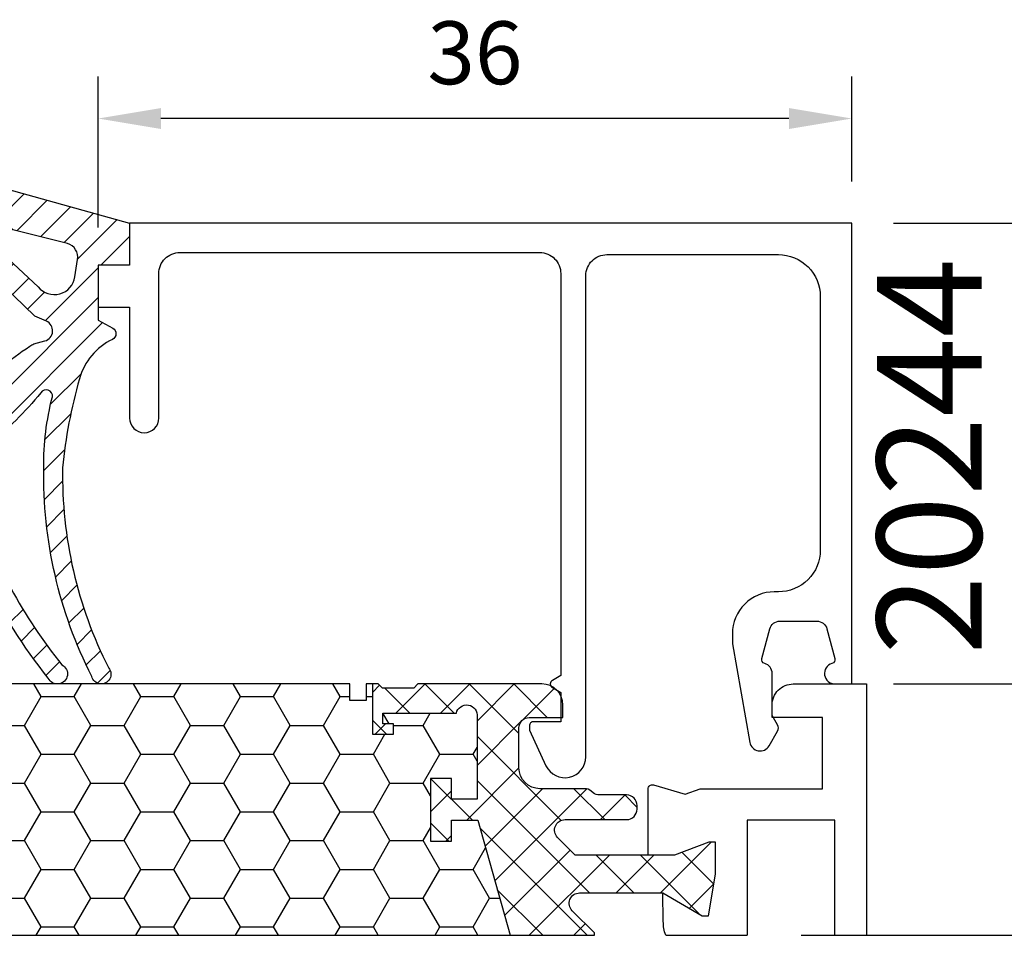
# Model space of a CAD drawing. Extents: x 0 to 3220, y -6496 to 594.
# Drawn here: x 685 to 732, y -6056 to -6013 of the extents above; entities that cross this region are included whole.
import ezdxf
from ezdxf.enums import TextEntityAlignment as Align

# ---------------------------------------------------------------- set-up
doc = ezdxf.new("R2010")
doc.units = 0
doc.header["$PDMODE"] = 34
doc.header["$PDSIZE"] = 3
doc.linetypes.add('DASHDOT', pattern=[25.4, 12.7, -6.35, 0, -6.35])
doc.layers.get('0').update_dxf_attribs({"linetype": 'CONTINUOUS'})
doc.layers.get('Defpoints').update_dxf_attribs({"linetype": 'CONTINUOUS'})
for name, color, linetype in [('a4pursom1', 7, 'CONTINUOUS'), ('A4PURSOM2', 3, 'CONTINUOUS'), ('LAYER01', 7, 'CONTINUOUS'), ('MITOITUS', 3, 'CONTINUOUS'), ('Profiilinumerot', 7, 'CONTINUOUS'), ('Täyttö katkot', 2, 'CONTINUOUS'), ('Täyttö tiivisteet', 3, 'CONTINUOUS')]:
    doc.layers.add(name, color=color, linetype=linetype)
doc.styles.add('Profiilinumerot', font='arial.ttf', dxfattribs={"height": 2.5})
doc.styles.get("Standard").update_dxf_attribs({"font": 'simplex.shx'})
doc.dimstyles.new('Kansio$0', dxfattribs={"dimscale": 2, "dimtxt": 1.5, "dimasz": 1.5, "dimexe": 1, "dimexo": 1, "dimtad": 1, "dimdec": 1, "dimtxsty": 'Standard', "dimcen": 2.5, "dimclrd": 2, "dimclre": 2, "dimclrt": 3, "dimadec": 0, "dimazin": 0, "dimtfac": 1, "dimtdec": 1, "dimtix": 1, "dimtmove": 0, "dimatfit": 0, "dimfxl": 1, "dimarcsym": 0})

# ---------------------------------------------------------------- blocks, each defined once
blk = doc.blocks.new('*D255')
at = {"layer": 'Defpoints', "color": 0, "transparency": 16777216}
for p in [(688.8863658571624, -6017.254399122632), (724.8863658571615, -6022.254399122632), (688.8863658571624, -6024.454399122633)]:
    blk.add_point(p, dxfattribs=at)
at = {"layer": 'MITOITUS', "color": 2, "lineweight": -2, "transparency": 16777216}
for p, q in [((688.8863658571624, -6022.454399122633), (688.8863658571624, -6015.254399122632)), ((724.8863658571615, -6020.254399122632), (724.8863658571615, -6015.254399122632)), ((721.8863658571615, -6017.254399122632), (691.8863658571624, -6017.254399122632))]:
    blk.add_line(p, q, dxfattribs=at)
at = {"layer": 'MITOITUS', "color": 2, "transparency": 16777216}
for points in [[(691.8863658571624, -6016.754399122632), (691.8863658571624, -6017.754399122632), (688.8863658571624, -6017.254399122632)], [(721.8863658571615, -6016.754399122632), (721.8863658571615, -6017.754399122632), (724.8863658571615, -6017.254399122632)]]:
    blk.add_solid(points, dxfattribs=at)
at = {"layer": 'MITOITUS', "color": 3, "transparency": 16777216, "insert": (706.886365857162, -6014.504399122632), "char_height": 3, "attachment_point": 5}
blk.add_mtext('36', dxfattribs=at)
blk = doc.blocks.new('*D256')
at = {"layer": 'Defpoints', "color": 0, "transparency": 16777216}
for p in [(724.8863658571618, -6022.254399122634), (724.8863658571627, -6044.254399122636), (741.3254105867, -6044.254399122636)]:
    blk.add_point(p, dxfattribs=at)
at = {"layer": 'MITOITUS', "color": 2, "lineweight": -2, "transparency": 16777216}
for p, q in [((726.8863658571618, -6022.254399122634), (743.3254105867, -6022.254399122634)), ((741.3254105867, -6025.254399122634), (741.3254105867, -6041.254399122636)), ((726.8863658571627, -6044.254399122636), (743.3254105867, -6044.254399122636))]:
    blk.add_line(p, q, dxfattribs=at)
at = {"layer": 'MITOITUS', "color": 2, "transparency": 16777216}
for points in [[(740.8254105867, -6025.254399122634), (741.8254105867, -6025.254399122634), (741.3254105867, -6022.254399122634)], [(740.8254105867, -6041.254399122636), (741.8254105867, -6041.254399122636), (741.3254105867, -6044.254399122636)]]:
    blk.add_solid(points, dxfattribs=at)
at = {"layer": 'MITOITUS', "color": 3, "transparency": 16777216, "insert": (738.5754105866981, -6034.063101078522), "char_height": 3, "attachment_point": 5, "rotation": 90}
blk.add_mtext('22', dxfattribs=at)
blk = doc.blocks.new('LK90eco avattavan sovite')
at = {"layer": 'Täyttö katkot'}
h = blk.add_hatch(dxfattribs=at)
h.set_pattern_fill('HONEY', color=2, scale=0.5, style=0, double=1)
h.set_pattern_definition([(0, (7.5, -8.046695461915078), (2.38125, 1.3748153225), [1.5875, -3.175]), (120, (7.5, -8.046695461915078), (-2.381249994797095, 1.374815331511695), [1.587499999999999, -3.174999999999998]), (59.99999999999999, (7.5, -8.046695461915078), (5.202904551637744e-09, 2.749630654011694), [-3.175, 1.5875])])
edge = h.paths.add_edge_path()
edge.add_line((18.985588065348, 0), (82.98264576678855, 0))
edge.add_line((82.98264576678855, 0), (81.43352576444977, 5.492323548780405))
edge.add_line((81.43352576444977, 5.492323548780405), (80.18355262818022, 5.492323548780405))
edge.add_line((80.18355262818022, 5.492323548780405), (80.18355262818932, 4.492323548780405))
edge.add_line((80.18355262818932, 4.492323548780405), (79.18355262818477, 4.492323548780405))
edge.add_line((79.18355262818477, 4.492323548780405), (79.18355262818386, 7.492323548780405))
edge.add_line((79.18355262818386, 7.492323548780405), (80.18355262818113, 7.492323548780405))
edge.add_line((80.18355262818113, 7.492323548780405), (80.18355262819023, 6.492323548782224))
edge.add_line((80.18355262819023, 6.492323548782224), (81.39883635075876, 6.492323548780405))
edge.add_line((81.39883635075876, 6.492323548780405), (81.39883635075967, 10.43276809589224))
edge.add_arc((80.90337709807659, 10.49999999999818), 0.4999999999989828, 352.2723843319905, 528.4630409671176)
edge.add_line((80.4134791495211, 10.59999999999854), (76.90336903356729, 10.60000000000036))
edge.add_line((76.90336903356729, 10.60000000000036), (76.90336903356274, 10.10000000000036))
edge.add_line((76.90336903356274, 10.10000000000036), (77.40336903356274, 10.10000000000036))
edge.add_line((77.40336903356274, 10.10000000000036), (77.40336903356729, 9.600000000000364))
edge.add_line((77.40336903356729, 9.600000000000364), (76.40336903356547, 9.600000000000364))
edge.add_line((76.40336903356547, 9.600000000000364), (76.40336903356456, 12))
edge.add_line((76.40336903356456, 12), (76.10336903356438, 12))
edge.add_line((76.10336903356438, 12), (76.10336903356438, 11.21712769438273))
edge.add_line((76.10336903356438, 11.21712769438273), (75.32049672794983, 11.21712769438273))
edge.add_line((75.32049672794983, 11.21712769438273), (75.32049672794983, 12))
edge.add_line((75.32049672794983, 12), (53.20986076505926, 12))
edge.add_line((53.20986076505926, 12), (52.68087982293252, 9))
edge.add_line((52.68087982293252, 9), (49.73884170718281, 9))
edge.add_line((49.73884170718281, 9), (49.20986076505835, 12))
edge.add_line((49.20986076505835, 12), (44.2098607650571, 12))
edge.add_line((44.2098607650571, 12), (43.68087982293275, 9))
edge.add_line((43.68087982293275, 9), (40.7388417071827, 9))
edge.add_line((40.7388417071827, 9), (40.20986076505847, 12))
edge.add_line((40.20986076505847, 12), (35.20986076505824, 12))
edge.add_line((35.20986076505824, 12), (34.68087982293162, 9))
edge.add_line((34.68087982293162, 9), (31.73884170718384, 9))
edge.add_line((31.73884170718384, 9), (31.20986076505812, 12))
edge.add_line((31.20986076505812, 12), (26.62941058064348, 11.99999999999818))
edge.add_line((26.62941058064348, 11.99999999999818), (26.22941058064521, 11.79999999999927))
edge.add_line((26.22941058064521, 11.79999999999927), (22.19031094947047, 11.79999999999927))
edge.add_line((22.19031094947047, 11.79999999999927), (21.85278108161867, 12))
edge.add_line((21.85278108161867, 12), (21.49057375754364, 12))
edge.add_line((21.49057375754364, 12), (21.49057375754273, 9.600000000000364))
edge.add_line((21.49057375754273, 9.600000000000364), (20.49057375754364, 9.600000000000364))
edge.add_line((20.49057375754364, 9.600000000000364), (20.49057375754364, 10.09999999999854))
edge.add_line((20.49057375754364, 10.09999999999854), (20.99057375754182, 10.10000000000036))
edge.add_line((20.99057375754182, 10.10000000000036), (20.99057375754637, 10.60000000000036))
edge.add_line((20.99057375754637, 10.60000000000036), (17.60823014604011, 10.60000000000036))
edge.add_line((17.60823014604011, 10.60000000000036), (17.39617350246999, 10.9558477371811))
edge.add_arc((16.96665576984617, 10.69988969890619), 0.49999999999585, 30.79154312569908, 87.83000000110107)
edge.add_arc((16.98558806534902, 10.69953113852171), 0.500000000001819, 90.00000000088588, 179.9999999997916)
edge.add_arc((16.98457664599459, 10.66774440564222), 0.5000000000033124, 176.3550506763445, 196.6938404132512)
edge.add_line((16.50564995497996, 10.52411563193346), (16.98558806534857, 8.881313597177723))
edge.add_line((16.98558806534857, 8.881313597177723), (16.98558806534857, 7.525317227826235))
edge.add_line((16.98558806534857, 7.525317227826235), (17.98558806534311, 7.525317227837149))
edge.add_line((17.98558806534311, 7.525317227837149), (17.9855880653522, 8.525317227833511))
edge.add_line((17.9855880653522, 8.525317227833511), (18.98558806534766, 8.525317227829873))
edge.add_line((18.98558806534766, 8.525317227829873), (18.98558806534857, 5.525317227831692))
edge.add_line((18.98558806534857, 5.525317227831692), (17.98558806535129, 5.525317227831692))
edge.add_line((17.98558806535129, 5.525317227831692), (17.9855880653422, 6.525317227831692))
edge.add_line((17.9855880653422, 6.525317227831692), (16.98558806534857, 6.525317227831692))
edge.add_line((16.98558806534857, 6.525317227831692), (16.98558806534857, 0.999999999992724))
edge.add_line((16.98558806534857, 0.999999999992724), (17.98558806534311, 1.000000000003638))
edge.add_line((17.98558806534311, 1.000000000003638), (17.9855880653522, 1.999999999998181))
edge.add_line((17.9855880653522, 1.999999999998181), (18.98558806534766, 1.999999999996362))
edge.add_line((18.98558806534766, 1.999999999996362), (18.985588065348, 0))
h = blk.add_hatch(dxfattribs=at)
h.set_pattern_fill('_USER', color=2, scale=1.5, angle=45, style=0, double=1, pattern_type=0)
h.set_pattern_definition([(45, (22.5, -8.046695461915078), (-1.060660171779821, 1.060660171779821), []), (135, (22.5, -8.046695461915078), (-1.060660171779821, -1.060660171779821), [])])
edge = h.paths.add_edge_path()
edge.add_line((82.98264576678878, -1.818989403545856e-12), (87.00591865092349, 0))
edge.add_line((87.00591865092349, 0), (87.00591865092338, 0.113809209480678))
edge.add_line((87.00591865092338, 0.113809209480678), (85.94876662347178, 1.170961236932271))
edge.add_arc((86.30232001406682, 1.524514627524695), 0.5000000000006471, 90.00000000019543, 224.9999999997882, ccw=False)
edge.add_line((86.30232001406512, 2.024514627526514), (90.2772655947308, 2.024514627524695))
edge.add_line((90.2772655947308, 2.024514627524695), (92.16303214462073, 0.9357798422824999))
edge.add_line((92.16303214462073, 0.9357798422824999), (92.4599490337348, 0.9357798422824999))
edge.add_line((92.4599490337348, 0.9357798422824999), (92.79999999999905, 2.924514624606672))
edge.add_line((92.79999999999905, 2.924514624606672), (92.79999999999905, 4.444691751721621))
edge.add_line((92.79999999999905, 4.444691751721621), (92.46926735151806, 4.444691751721621))
edge.add_line((92.46926735151806, 4.444691751721621), (90.83295971505208, 3.824514655914754))
edge.add_line((90.83295971505208, 3.824514655914754), (86.09521323287754, 3.824514655914754))
edge.add_line((86.09521323287754, 3.824514655914754), (85.2497965793491, 4.669931309445019))
edge.add_arc((85.60334996994266, 5.023484700037443), 0.4999999999996021, 89.99999786163158, 224.9999999999079, ccw=False)
edge.add_line((85.60334998860344, 5.523484700037443), (88.54607162802313, 5.523484590210501))
edge.add_arc((88.546071646683, 6.023484590210501), 0.5000000000000003, 269.9999978617358, 360.0000000002085)
edge.add_line((89.046071646683, 6.02348459021232), (89.04607164668414, 6.199999999998909))
edge.add_arc((88.54607164668187, 6.19999999999709), 0.5000000000022737, 0, 89.99999999953101)
edge.add_line((88.54607164668414, 6.699999999998909), (87.25317842787172, 6.700000000000728))
edge.add_arc((87.25317842786683, 7.199999999987995), 0.4999999999872671, 231.3805893151709, 270.0000000005602, ccw=False)
edge.add_line((86.94110626553004, 6.809345465288061), (86.85882936321286, 6.884300277260991))
edge.add_arc((86.53896486549536, 6.499999999994543), 0.5000000000071394, 50.22838566121337, 89.99999999967432)
edge.add_line((86.5389648654982, 7.000000000001819), (84.403377098075, 7))
edge.add_arc((84.40337709807443, 7.999999999998181), 0.999999999998181, 179.9999999998958, 270.00000000003257, ccw=False)
edge.add_line((83.40337709807625, 8), (83.40337709807591, 9.909999999999854))
edge.add_arc((83.89337709807762, 9.909999999998035), 0.4900000000017144, 90.0000000003323, 180, ccw=False)
edge.add_line((83.8933770980766, 10.39999999999964), (85.50337709807445, 10.40000000000146))
edge.add_line((85.50337709807445, 10.40000000000146), (85.50337709807627, 11.00000000000182))
edge.add_arc((84.5033770980782, 11.00000000000182), 0.9999999999980673, 0, 90.00000000021494)
edge.add_line((84.50337709807445, 12), (78.579762235815, 12))
edge.add_line((78.579762235815, 12), (78.37976223581518, 11.80000000000109))
edge.add_line((78.37976223581518, 11.80000000000109), (76.8833690335623, 11.80000000000109))
edge.add_line((76.8833690335623, 11.80000000000109), (76.68336903356158, 12))
edge.add_line((76.68336903356158, 12), (76.40336903356456, 12))
edge.add_line((76.40336903356456, 12), (76.40336903356547, 9.600000000000364))
edge.add_line((76.40336903356547, 9.600000000000364), (77.40336903356729, 9.600000000000364))
edge.add_line((77.40336903356729, 9.600000000000364), (77.40336903356274, 10.10000000000036))
edge.add_line((77.40336903356274, 10.10000000000036), (76.90336903356274, 10.10000000000036))
edge.add_line((76.90336903356274, 10.10000000000036), (76.90336903356729, 10.60000000000036))
edge.add_line((76.90336903356729, 10.60000000000036), (80.41347914951984, 10.60000000000036))
edge.add_arc((80.90337709807613, 10.50000000000182), 0.4999999999993707, -7.727615668420924, 168.46304096734, ccw=False)
edge.add_line((81.3988363507591, 10.43276809589224), (81.39883635075876, 6.492323548780405))
edge.add_line((81.39883635075876, 6.492323548780405), (80.18355262819023, 6.492323548782224))
edge.add_line((80.18355262819023, 6.492323548782224), (80.18355262818113, 7.492323548780405))
edge.add_line((80.18355262818113, 7.492323548780405), (79.18355262818386, 7.492323548780405))
edge.add_line((79.18355262818386, 7.492323548780405), (79.18355262818477, 4.492323548780405))
edge.add_line((79.18355262818477, 4.492323548780405), (80.18355262818932, 4.492323548780405))
edge.add_line((80.18355262818932, 4.492323548780405), (80.18355262818022, 5.492323548780405))
edge.add_line((80.18355262818022, 5.492323548780405), (81.43352576444977, 5.492323548780405))
edge.add_line((81.43352576444977, 5.492323548780405), (82.98264576678878, -1.818989403545856e-12))
at = {"color": 2, "linetype": 'DASHDOT'}
blk.add_line((-5.11663497005793, 0), (111.8952058875902, 0), dxfattribs=at)
at = {"color": 0}
for p, q in [((13.73193175891674, 0), (87.00591865092338, 0)), ((90.41313757731882, 0), (94.30105899999899, 0)), ((98.49999999999909, 0), (99.99999999999909, 0))]:
    blk.add_line(p, q, dxfattribs=at)
at = {"layer": 'a4pursom1'}
for points in [[(87.00591865092338, 0), (87.00591865092338, 0.113809209480678), (85.94876662347178, 1.170961236932271, -0.6681786379194463), (86.30232001406512, 2.024514627524695), (90.2772655947308, 2.024514627524695), (92.16303214462073, 0.9357798422824999), (92.4599490337348, 0.9357798422824999), (92.79999999999905, 2.924514624606672), (92.79999999999905, 4.444691751721621), (92.46926735151806, 4.444691751721621), (90.83295971505208, 3.824514655914754), (86.09521323287754, 3.824514655914754), (85.2497965793491, 4.669931309445019, -0.6681786514164765), (85.60334998860344, 5.523484700037443), (88.54607162802313, 5.523484590210501, 0.4142135733042632), (89.04607164668323, 6.02348459021232), (89.04607164668414, 6.199999999998909, 0.4142135623732282), (88.54607164668414, 6.699999999998909), (87.25317842787172, 6.700000000000728, -0.1701222468586347), (86.94110626552992, 6.809345465288061), (86.85882936321286, 6.884300277260991, 0.175299657425435), (86.5389648654982, 7), (84.403377098075, 7, -0.4142135623731283), (83.403377098075, 8), (83.40337709807591, 9.909999999999854, -0.4142135623734348), (83.8933770980766, 10.39999999999964), (85.50337709807445, 10.40000000000146), (85.50337709807627, 11, 0.4142135623730951), (84.50337709807445, 12), (78.579762235815, 12), (78.37976223581518, 11.80000000000109), (76.8833690335623, 11.80000000000109), (76.68336903356158, 12), (76.40336903356456, 12), (76.40336903356547, 9.600000000000364), (77.40336903356729, 9.600000000000364), (77.40336903356274, 10.10000000000036), (76.90336903356274, 10.10000000000036), (76.90336903356729, 10.60000000000036), (80.41347914951984, 10.60000000000036, -0.9672977533526999), (81.39883635075967, 10.43276809589224), (81.39883635075876, 6.492323548780405), (80.18355262819023, 6.492323548782224), (80.18355262818113, 7.492323548780405), (79.18355262818386, 7.492323548780405), (79.18355262818477, 4.492323548780405), (80.18355262818932, 4.492323548780405), (80.18355262818022, 5.492323548780405), (81.43352576444977, 5.492323548780405), (82.98264576678866, 0)], [(90.41313757731882, 0, -0.0848204889862447), (90.29966460678133, 0.6640909774541797), (90.27726559473149, 2.024514627526514), (92.16303214462164, 0.9357798422843189), (92.45994903373548, 0.9357798422843189), (92.79999999999905, 2.924514624606672), (92.79999999999905, 4.44469175172344), (92.46926735151828, 4.44469175172344), (90.83295971505254, 3.824514655916573), (89.57376275960064, 3.824514655916573), (89.57376318551292, 6.990407936233169, -0.5005260000000507), (89.83008601922279, 7.182312787173942), (91.34981358860546, 6.736280769848236), (92.06355850100954, 6.997935245401095), (97.89999999999907, 6.997935245401095), (97.89999999999907, 10.40000000000146), (95.49999999999909, 10.40000000000146), (95.49999999999909, 11.00000000000182, -0.4142139999999878), (96.49999999999909, 12.00000000000182), (99.99999999999909, 12.00000000000182), (99.99999999999909, 0)]]:
    blk.add_lwpolyline(points, format="xyb", dxfattribs=at)
blk.add_lwpolyline([(98.49999999999909, 0), (98.49999999999909, 5.500000000001819), (94.30105899999899, 5.500000000001819), (94.30105899999899, 0)], dxfattribs=at)
at = {"layer": 'LAYER01', "color": 7, "linetype": 'Continuous'}
blk.add_lwpolyline([(76.40336903356456, 12), (76.10336903356438, 12), (76.10336903356438, 11.21712769438273), (75.32049672794983, 11.21712769438273), (75.32049672794983, 12), (53.20986076505926, 12), (52.68087982293252, 9), (49.73884170718281, 9), (49.20986076505835, 12), (44.2098607650571, 12), (43.68087982293275, 9), (40.7388417071827, 9), (40.20986076505847, 12), (35.20986076505824, 12), (34.68087982293162, 9), (31.73884170718384, 9), (31.20986076505812, 12), (26.62941058064348, 11.99999999999818), (26.22941058064521, 11.79999999999927), (22.19031094947047, 11.79999999999927), (21.85278108161867, 12), (21.49057375754364, 12)], dxfattribs=at)
blk = doc.blocks.new('20244')
at = {"layer": 'a4pursom1'}
blk.add_lwpolyline([(0.6999999999999993, 22), (35.2, 22), (35.2, 20), (36.7, 20), (36.7, 18), (35.2, 18), (35.2, 12.69999999999999, -1), (33.80000000000003, 12.69999999999999), (33.80000000000003, 19.59999999999997, 0.4142140000000001), (32.80000000000003, 20.59999999999997), (15.59999999999998, 20.59999999999997, 0.4142140000000001), (14.59999999999998, 19.59999999999997), (14.59999999999998, 0.4041453333333038), (14.99999999999995, 0.1732039999999984, -0.5773500000000001), (14.99999999999995, -0.1732060000000217), (14.59999999999998, -0.4041446666666957), (14.59999999999998, -1.800000000000011), (15.89999999999993, -1.800000000000011, -0.4142140000000001), (16.09999999999998, -2), (16.09999999999998, -2.200000000000045), (15.30630800000001, -3.902080000000012, -0.802585), (13.39999999999993, -3.479462000000012), (13.39999999999993, 19.5, 0.4142140000000001), (12.39999999999993, 20.5), (4.199999999999999, 20.5, 0.4142140000000001), (2.199999999999999, 18.5), (2.199999999999999, 6.399999999999977, 0.4142140000000001), (4.199999999999999, 4.399999999999977), (4.400000000000045, 4.399999999999977, -0.4142140000000001), (6.399999999999931, 2.399999999999977), (6.399999999999931, 1.921731999999992), (5.569755999999938, -2.786824000000024, -0.700207), (4.64434000000001, -2.950000000000045), (4.240193999999928, -2.25, -0.267949), (4.240193999999928, -1.950000000000017), (4.499999999999954, -1.5), (4.499999999999954, 0.5, -0.331679), (4.857144000000016, 0.979157999999984, 0.4060500000000001), (4.993185999999991, 1.222583999999983), (4.616227999999932, 2.62940999999995, 0.339454), (4.133266000000003, 3), (2.366734000000019, 3, 0.339454), (1.883769999999981, 2.62940999999995), (1.506816000000025, 1.222593999999987, 0.406065), (1.642867999999975, 0.9791639999999688, -0.8647109999999999), (1.500033999999982, 0), (0.6999999999999993, 0)], format="xyb", close=True, dxfattribs=at)
at = {"layer": 'Profiilinumerot', "style": 'Profiilinumerot', "text_generation_flag": 4, "flags": 8}
blk.add_attdef('NUMERO', text='', height=2.5, rotation=90, dxfattribs=at).set_placement((-3.000282298395405, 10.86528151292755), align=Align.MIDDLE_CENTER)
blk = doc.blocks.new('ECO770107')
at = {"layer": 'Täyttö tiivisteet'}
h = blk.add_hatch(dxfattribs=at)
h.set_pattern_fill('_USER', color=256, angle=45, style=0, pattern_type=0)
h.set_pattern_definition([(45, (0, 0), (-0.7071067811865475, 0.7071067811865476), [])])
edge = h.paths.add_edge_path(flags=16)
edge.add_line((-5.999598568198053, -0.0916655458141804), (-7.784892204440258, 1.331937945828926))
edge.add_arc((-8.079132239943679, 1.392453167641514), 0.3003985528661567, 348.3782490788706, 534.2817509199939)
edge.add_line((-8.378035975215244, 1.422383881044098), (-8.353056175202983, 0.5002754025591543))
edge.add_line((-8.353056175202983, 0.5002754025591543), (-4.800936029835611, -2.815492507481025))
edge.add_arc((-4.024464055663815, -2.185340721538407), 1.000000000000459, 219.0613219155225, 351.3300000000057)
edge.add_line((-3.035891104378607, -2.336083946885921), (-2.910801577276743, -1.515747757996337))
edge.add_arc((-3.602802643176418, -1.410227500253653), 0.7000000000002633, 351.3300000000526, 432.3518165545181)
edge.add_line((-3.390582678058763, -0.7431722653549002), (-5.999598568198053, -0.0916655458141804))
edge = h.paths.add_edge_path()
edge.add_arc((-8.042233571398583, 1.333445710990856), 1.199999999999703, 48.95159412026183, 171.3299999999954)
edge.add_line((-9.228521112939962, 1.514337581407957), (-9.228521112939962, 0.3253369873985648))
edge.add_arc((-8.22852111293996, 0.3253369873985661), 1.000000000000001, 180.0000000000001, 223.8533063147152)
edge.add_line((-8.949637079025292, -0.3674773913904579), (-4.952558830672842, -4.215581926134249))
edge.add_line((-4.952558830672842, -4.215581926134249), (-4.402718035667476, -4.45660141127314))
edge.add_arc((-4.603451857816202, -4.914538014577164), 0.5000000000000628, -74.37378660110039, 66.33003987923553, ccw=False)
edge.add_line((-4.468771633278266, -5.396057730807428), (-4.996147406865475, -5.543563814584715))
edge.add_arc((-4.861467182327683, -6.025083530813149), 0.4999999999982618, 105.6262133989401, 132.0686785163797)
edge.add_arc((2.264953343999615, -17.23695891692952), 13.7782407619018, 122.7883493712278, 136.9325986826318)
edge.add_line((-7.800752982823543, -7.828373761068704), (-8.981406535511088, -9.735316566195763))
edge.add_arc((-7.280942153748728, -10.78813226058608), 1.999999999999252, 148.2369327268461, 166.8529403324523)
edge.add_line((-9.228521112939962, -10.33322985598417), (-9.228521112939964, -11.28620389549156))
edge.add_arc((15.28519198970691, -5.764200273149006), 25.12796557789837, 192.6946610173899, 218.7592833811709)
edge.add_arc((-3.871375945950207, -21.29747336901341), 0.4805219000103677, 204.3449733883142, 423.3996580691759)
edge.add_arc((15.37151548942424, -5.535195464428217), 24.4365245121771, 198.1400133272275, 218.862000423993, ccw=False)
edge.add_arc((-3.04968811373783, -11.74597775256591), 5.000000000000004, 177.3650986532497, 196.2278491636865, ccw=False)
edge.add_line((-8.044401873188342, -11.51612027247058), (-8.014951124245545, -10.87616693743144))
edge.add_arc((-7.533640340687959, -11.01158956082668), 0.4999993572956553, 89.9474704359364, 164.2854091366143, ccw=False)
edge.add_arc((-7.5327235275581, -10.01159062380453), 0.5000000000000123, 269.9474704359376, 318.5277650733366)
edge.add_arc((-17.89157681820836, 2.975097340594402), 17.10473849459553, 308.8670710311227, 320.6197887030316)
edge.add_arc((-4.410391269136642, -8.026849664887793), 0.3000003053864438, -8.670061661059606, 150.0852960309859, ccw=False)
edge.add_arc((8.2140935577201, -11.29273643969702), 12.74166803270274, 165.3587357615531, 180.6680553265141)
edge.add_arc((16.67147736578053, -11.81406203711581), 21.20146295736835, 178.9925737327494, 206.9379127173879)
edge.add_arc((-1.778355474761982, -21.31496279596991), 0.4630324730538553, 192.9652432250714, 400.2080175081947)
edge.add_arc((16.67147736578051, -11.81406203711581), 20.30146295736833, 178.9925737327494, 206.9534858977588, ccw=False)
edge.add_arc((19.70129248887456, -13.6645743609702), 23.43234862012875, 164.0005223173483, 174.5944153247456, ccw=False)
edge.add_arc((0.06388221183048781, -8.020617599693471), 3.000000000000268, 115.894615293155, 164.2431108714964, ccw=False)
edge.add_arc((-1.37728469740464, -5.051941473917478), 0.3000000000037762, 295.8946152934511, 421.3300125840036)
edge.add_line((-1.233355507520628, -4.788722195935037), (-1.928521112939961, -4.40860329586279))
edge.add_line((-1.928521112939961, -4.40860329586279), (-1.928521112939961, -1.777995269023776))
edge.add_line((-1.928521112939961, -1.777995269023776), (-0.4285211129399613, -1.777995269023776))
edge.add_line((-0.4285211129399613, -1.777995269023776), (-0.4285211129399613, 0.2220047309762236))
edge.add_line((-0.4285211129399613, 0.2220047309762236), (-6.256829092348198, 1.843976915949128))
edge.add_arc((-5.458185094354192, 5.321465335830522), 3.568018770402007, 239.7771778881438, 257.0656759590627, ccw=False)
at = {"layer": 'A4PURSOM2'}
blk.add_lwpolyline([(-9.228521112939962, 0.9788493771445559), (-9.228521112939962, 1.514337581407957, -0.5912711819834922), (-7.254197885259419, 2.238431764679234, 0.07557871778455992), (-6.256829092348198, 1.843976915949128), (-0.4285211129399613, 0.2220047309762236), (-0.4285211129399613, -1.777995269023776), (-1.928521112939961, -1.777995269023776), (-1.928521112939961, -4.40860329586279), (-1.233355507520628, -4.788722195935037, -0.6094172233662406), (-1.246269523835054, -5.321821121717747, 0.2141463766607705), (-2.823385564309319, -7.20594908497948, 0.04625752942382162), (-3.626847486909778, -11.45712172830457, 0.1226114404089827), (-1.424734935330491, -21.01604544084554, -1.271261474621816), (-2.229583557852903, -21.41884873405809, -0.1225424686223353), (-4.526708369141947, -11.44129792887669, -0.06689904283832793), (-4.113819130523101, -8.072072997694548, 0.8298870000000003), (-4.670422171480823, -7.877236453378814, -0.05132590385794459), (-7.158085160969499, -10.34271914006345, -0.2152044024864645), (-7.533181934417644, -10.51159041366765, 0.3362357459982129), (-8.014951124245545, -10.87616693743144), (-8.044401873188342, -11.51612027247058, 0.08249062342494214), (-7.85047794343897, -13.14326691771324, 0.09066392512161729), (-3.656215334181729, -20.8678139602569, -1.415683843658403), (-4.309169831121493, -21.4955587306538, -0.1142212460612218), (-9.228521112939964, -11.28620389549156), (-9.228521112939962, -10.33322985598417, -0.08140677416742642), (-8.981406535511088, -9.735316566195763), (-7.800752982823543, -7.828373761068704, -0.06179440543704755), (-5.196477636352938, -5.653912417050165, -0.1158917212709744), (-4.996147406865475, -5.543563814584715), (-4.468771633278266, -5.396057730807428, 0.7047941311693341), (-4.402718035667476, -4.45660141127314), (-4.952558830672842, -4.215581926134249), (-8.949637079025292, -0.3674773913904579, -0.1937161354422735), (-9.228521112939962, 0.3253369873985649), (-9.228521112939962, 1.514337581407957)], format="xyb", dxfattribs=at)
blk.add_lwpolyline([(-5.999598568198053, -0.0916655458141804), (-7.784892204440258, 1.331937945828926, 1.052891907690868), (-8.378035975215244, 1.422383881044098), (-8.353056175202983, 0.5002754025591543), (-4.800936029835611, -2.815492507481025, 0.6510755998445674), (-3.035891104378607, -2.336083946885921), (-2.910801577276743, -1.515747757996337, 0.3690276294587715), (-3.390582678058763, -0.7431722653549002)], format="xyb", close=True, dxfattribs=at)
blk = doc.blocks.new('LK90eco openable glazing 39-42')
at = {"color": 0}
ref = blk.add_blockref('20244', (0, 0), dxfattribs=dict(at, xscale=-1))
ref.add_attrib('NUMERO', '20244', dxfattribs={"layer": 'Profiilinumerot', "extrusion": (0, 0, -1), "height": 5, "rotation": 90, "style": 'Profiilinumerot', "text_generation_flag": 4}).set_placement((-3.000282298395405, 10.86528151292805), align=Align.MIDDLE_CENTER)
at = {"layer": 'LAYER01'}
blk.add_blockref('ECO770107', (-34.77147888706008, 21.77799526902345), dxfattribs=at)

msp = doc.modelspace()

# ---------------------------------------------------------------- block references
at = {"color": 0}
for name, p in [('LK90eco openable glazing 39-42', (725.58620512175, -6044.254399122634)), ('LK90eco avattavan sovite', (625.5862051217509, -6056.254399122636))]:
    msp.add_blockref(name, p, dxfattribs=at)

# ---------------------------------------------------------------- dimensions: what is measured, and where the dimension line sits
at = {"layer": 'MITOITUS'}
dim = msp.add_linear_dim(base=(688.8863658571624, -6017.254399122632), p1=(724.8863658571615, -6022.254399122632), p2=(688.8863658571624, -6024.454399122633), angle=180, dimstyle='Kansio$0', dxfattribs=at)
dim.commit()
dim.dimension.update_dxf_attribs({"geometry": '*D255', "text_midpoint": (706.886365857162, -6014.504399122632)})
dim = msp.add_linear_dim(base=(741.3254105867, -6044.254399122636), p1=(724.8863658571615, -6022.254399122632), p2=(724.8863658571624, -6044.254399122634), angle=90, dimstyle='Kansio$0', dxfattribs=at)
dim.commit()
dim.dimension.update_dxf_attribs({"geometry": '*D256', "text_midpoint": (741.3254105866981, -6034.063101078522), "dimtype": 160})

doc.saveas('drawing.dxf')
